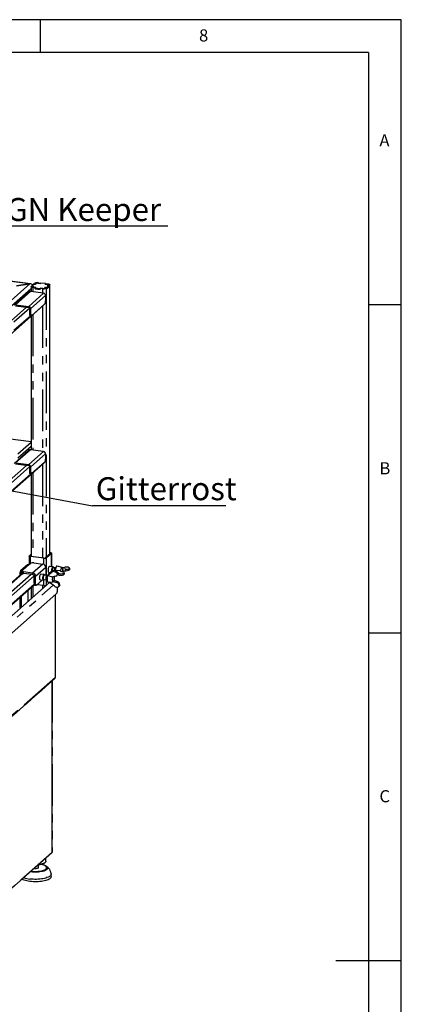
# Paper-space layout 'Layout1' of a CAD drawing. Extents: x 5 to 415, y 5 to 292.
# Drawn here: x 357 to 415, y 142 to 292 of the extents above; entities that cross this region are included whole.
import ezdxf

# ---------------------------------------------------------------- set-up
doc = ezdxf.new("R2010")
doc.units = 0
doc.linetypes.add('PHANTOM', pattern=[12.7, 6.35, -1.27, 1.27, -1.27, 1.27, -1.27])
doc.layers.get('0').update_dxf_attribs({"linetype": 'CONTINUOUS'})
doc.layers.add('BEMAßUNG', color=96, linetype='CONTINUOUS')
doc.layers.add('SLD-0', color=179, linetype='CONTINUOUS')
doc.styles.add('SLDTEXTSTYLE0', font='TXT', dxfattribs={"width": 0.75})

# ---------------------------------------------------------------- blocks, each defined once
blk = doc.blocks.new('SW_NOTE_0_34')
at = {"layer": 'BEMAßUNG', "color": 0, "insert": (0, 56.4), "char_height": 43.75, "attachment_point": 1, "style": 'SLDTEXTSTYLE0'}
blk.add_mtext('GN Keeper', dxfattribs=at)
blk = doc.blocks.new('SW_NOTE_14')
at = {"layer": 'BEMAßUNG'}
blk.add_line((314.3, 0), (0, 0), dxfattribs=at)
at = {"layer": 'BEMAßUNG', "color": 96}
blk.add_blockref('SW_NOTE_0_34', (5.9, -2.7), dxfattribs=at)
blk = doc.blocks.new('SW_NOTE_0_36')
at = {"layer": 'BEMAßUNG', "color": 0, "insert": (0, 56.4), "char_height": 43.75, "attachment_point": 1, "style": 'SLDTEXTSTYLE0'}
blk.add_mtext('Gitterrost', dxfattribs=at)
blk = doc.blocks.new('SW_NOTE_16')
at = {"layer": 'BEMAßUNG'}
blk.add_line((254.3, 0), (0, 0), dxfattribs=at)
at = {"layer": 'BEMAßUNG', "color": 96}
blk.add_blockref('SW_NOTE_0_36', (6.2, -2.1), dxfattribs=at)

psp = doc.layouts.get("Layout1")

# ---------------------------------------------------------------- linework, layer by layer
at = {"layer": 'BEMAßUNG'}
psp.add_line((328.989, 225.061), (367.924, 217.894), dxfattribs=at)
at = {"layer": 'SLD-0', "color": 179, "linetype": 'CONTINUOUS'}
for p, q in [((415, 292), (5, 292)), ((360, 287), (360, 292)), ((415, 5), (415, 292)), ((410, 287), (10, 287)), ((410, 287), (410, 47.588)), ((358.498, 251.735), (309.876, 257.861)), ((356.326, 251.417), (358.378, 251.726)), ((358.347, 251.721), (356.326, 251.417)), ((358.564, 251.275), (358.57, 251.303)), ((358.564, 251.28), (358.564, 250.528)), ((358.575, 251.249), (358.564, 251.275)), ((358.57, 251.303), (358.591, 251.329)), ((358.601, 251.223), (358.575, 251.249)), ((358.591, 251.329), (358.727, 251.449)), ((358.641, 251.199), (358.601, 251.223)), ((358.695, 251.179), (358.641, 251.199)), ((358.76, 251.162), (358.695, 251.179)), ((358.921, 251.424), (358.727, 251.449)), ((359.004, 251.693), (358.732, 251.454)), ((358.732, 251.454), (358.942, 251.427)), ((358.732, 251.448), (358.732, 251.454)), ((358.833, 251.15), (358.76, 251.162)), ((358.772, 251.278), (358.775, 251.291)), ((358.777, 251.264), (358.772, 251.278)), ((358.775, 251.291), (358.785, 251.304)), ((358.79, 251.251), (358.777, 251.264)), ((358.785, 251.304), (358.921, 251.424)), ((358.811, 251.24), (358.79, 251.251)), ((358.805, 251.302), (358.802, 251.287)), ((358.802, 251.289), (358.802, 251.244)), ((358.802, 251.287), (358.808, 251.271)), ((358.817, 251.317), (358.805, 251.302)), ((358.808, 251.271), (358.823, 251.256)), ((358.838, 251.229), (358.811, 251.24)), ((358.942, 251.427), (358.817, 251.317)), ((358.823, 251.256), (358.847, 251.243)), ((359.192, 251.105), (358.833, 251.15)), ((358.87, 251.221), (358.838, 251.229)), ((358.847, 251.243), (358.878, 251.231)), ((358.906, 251.215), (358.87, 251.221)), ((358.878, 251.231), (358.915, 251.221)), ((359.266, 251.17), (358.906, 251.215)), ((358.915, 251.221), (358.957, 251.214)), ((358.921, 251.409), (358.921, 251.424)), ((358.957, 251.214), (359.286, 251.173)), ((359.213, 251.667), (359.004, 251.693)), ((359.009, 251.698), (359.145, 251.818)), ((359.009, 251.698), (359.204, 251.674)), ((359.009, 251.692), (359.009, 251.698)), ((359.192, 251.105), (359.266, 251.17)), ((359.192, 250.954), (359.192, 251.105)), ((359.192, 250.954), (359.207, 250.967)), ((359.94, 250.86), (359.192, 250.954)), ((359.204, 251.674), (359.34, 251.793)), ((359.204, 251.674), (359.204, 251.668)), ((359.286, 251.173), (359.207, 251.103)), ((359.207, 251.103), (359.925, 251.012)), ((359.207, 250.952), (359.207, 251.103)), ((359.207, 250.952), (359.925, 250.862)), ((359.338, 251.776), (359.213, 251.667)), ((359.266, 251.17), (359.266, 251.155)), ((359.608, 251.834), (359.967, 251.788)), ((359.976, 251.781), (359.647, 251.823)), ((359.681, 251.898), (360.041, 251.853)), ((359.925, 251.012), (360.005, 251.082)), ((359.925, 250.862), (359.925, 251.012)), ((359.925, 250.862), (359.94, 250.875)), ((360.014, 251.075), (359.94, 251.011)), ((360.3, 250.965), (359.94, 251.011)), ((359.94, 250.86), (359.94, 251.011)), ((359.967, 251.788), (360.041, 251.853)), ((359.967, 251.783), (359.967, 251.788)), ((360.056, 251.851), (359.976, 251.781)), ((360.005, 251.082), (360.334, 251.041)), ((360.005, 251.067), (360.005, 251.082)), ((360.373, 251.03), (360.014, 251.075)), ((360.041, 251.838), (360.041, 251.853)), ((360.774, 251.761), (360.056, 251.851)), ((360.777, 251.19), (360.641, 251.071)), ((360.643, 251.087), (360.768, 251.197)), ((360.695, 251.691), (360.774, 251.761)), ((361.024, 251.649), (360.695, 251.691)), ((360.789, 251.759), (360.715, 251.694)), ((360.715, 251.694), (361.075, 251.649)), ((360.715, 251.694), (360.715, 251.688)), ((360.768, 251.197), (360.977, 251.171)), ((360.768, 251.182), (360.768, 251.197)), ((360.774, 251.746), (360.774, 251.761)), ((360.972, 251.166), (360.777, 251.19)), ((360.789, 251.759), (361.148, 251.714)), ((360.972, 251.166), (360.836, 251.046)), ((361.254, 251.264), (360.972, 251.015)), ((360.972, 251.015), (360.972, 251.166)), ((360.972, 251.021), (360.977, 251.02)), ((360.977, 251.171), (361.249, 251.41)), ((360.977, 251.02), (361.249, 251.259)), ((360.977, 251.02), (360.977, 251.171)), ((361.066, 251.643), (361.024, 251.649)), ((361.039, 251.437), (361.164, 251.546)), ((361.249, 251.41), (361.039, 251.437)), ((361.196, 251.559), (361.06, 251.44)), ((361.06, 251.44), (361.254, 251.415)), ((361.06, 251.434), (361.06, 251.44)), ((361.104, 251.633), (361.066, 251.643)), ((361.075, 251.649), (361.111, 251.643)), ((361.134, 251.621), (361.104, 251.633)), ((361.111, 251.643), (361.143, 251.635)), ((361.158, 251.608), (361.134, 251.621)), ((361.143, 251.635), (361.17, 251.624)), ((361.148, 251.714), (361.221, 251.702)), ((361.173, 251.593), (361.158, 251.608)), ((361.164, 251.546), (361.176, 251.562)), ((361.17, 251.624), (361.191, 251.612)), ((361.179, 251.577), (361.173, 251.593)), ((361.176, 251.562), (361.179, 251.577)), ((361.179, 251.545), (361.179, 251.575)), ((361.191, 251.612), (361.204, 251.6)), ((361.206, 251.573), (361.196, 251.559)), ((361.204, 251.6), (361.209, 251.586)), ((361.209, 251.586), (361.206, 251.573)), ((361.221, 251.702), (361.286, 251.685)), ((361.249, 251.259), (361.249, 251.41)), ((361.249, 251.265), (361.254, 251.264)), ((361.39, 251.535), (361.254, 251.415)), ((361.254, 251.264), (361.254, 251.415)), ((361.286, 251.685), (361.34, 251.665)), ((361.34, 251.665), (361.38, 251.641)), ((361.38, 251.641), (361.406, 251.615)), ((361.411, 251.561), (361.39, 251.535)), ((361.406, 251.615), (361.417, 251.588)), ((361.417, 251.588), (361.411, 251.561)), ((361.417, 210.528), (361.417, 251.584)), ((358.236, 250.481), (355.973, 248.486)), ((360.468, 250.288), (358.448, 250.543)), ((360.768, 249.949), (360.768, 249.119)), ((346.992, 236.581), (360.414, 248.418)), ((356.185, 248.547), (358.206, 248.293)), ((356.185, 248.396), (358.206, 248.142)), ((358.355, 247.142), (358.355, 247.972)), ((358.505, 247.124), (358.505, 247.953)), ((360.626, 248.617), (358.646, 246.871)), ((360.451, 248.459), (360.414, 248.418)), ((360.458, 248.469), (360.451, 248.459)), ((415, 248.5), (410, 248.5)), ((358.358, 247.071), (358.355, 247.142)), ((358.366, 247.008), (358.358, 247.071)), ((358.379, 246.954), (358.366, 247.008)), ((358.397, 246.912), (358.379, 246.954)), ((358.418, 246.884), (358.397, 246.912)), ((358.443, 246.871), (358.418, 246.884)), ((358.447, 246.87), (358.443, 246.871)), ((358.447, 246.87), (358.596, 246.851)), ((358.505, 247.124), (358.508, 247.052)), ((358.508, 247.052), (358.516, 246.989)), ((358.516, 246.989), (358.529, 246.935)), ((358.529, 246.935), (358.546, 246.893)), ((358.546, 246.893), (358.568, 246.865)), ((358.564, 246.787), (358.564, 226.392)), ((358.568, 246.865), (358.592, 246.852)), ((358.592, 246.852), (358.619, 246.854)), ((358.619, 246.854), (358.646, 246.871)), ((358.564, 227.645), (346.992, 229.103)), ((358.236, 226.345), (355.973, 224.35)), ((360.468, 226.152), (358.448, 226.407)), ((360.768, 225.813), (360.768, 224.983)), ((346.992, 212.445), (360.414, 224.282)), ((356.185, 224.411), (358.206, 224.157)), ((356.185, 224.261), (358.206, 224.006)), ((358.355, 223.007), (358.355, 223.836)), ((358.505, 222.988), (358.505, 223.817)), ((360.626, 224.481), (358.646, 222.735)), ((360.451, 224.323), (360.414, 224.282)), ((360.458, 224.333), (360.451, 224.323)), ((358.358, 222.935), (358.355, 223.007)), ((358.366, 222.872), (358.358, 222.935)), ((358.379, 222.818), (358.366, 222.872)), ((358.397, 222.776), (358.379, 222.818)), ((358.418, 222.748), (358.397, 222.776)), ((358.443, 222.735), (358.418, 222.748)), ((358.447, 222.734), (358.443, 222.735)), ((358.447, 222.734), (358.596, 222.716)), ((358.505, 222.988), (358.508, 222.917)), ((358.508, 222.917), (358.516, 222.853)), ((358.516, 222.853), (358.529, 222.799)), ((358.529, 222.799), (358.546, 222.758)), ((358.546, 222.758), (358.568, 222.73)), ((358.564, 222.651), (358.564, 210.176)), ((358.568, 222.73), (358.592, 222.716)), ((358.592, 222.716), (358.619, 222.718)), ((358.619, 222.718), (358.646, 222.735)), ((358.278, 210.229), (358.278, 208.964)), ((358.279, 210.226), (358.283, 210.247)), ((358.287, 210.205), (358.279, 210.226)), ((358.283, 210.247), (358.299, 210.267)), ((358.307, 210.185), (358.287, 210.205)), ((358.299, 210.267), (358.564, 210.5)), ((358.338, 210.167), (358.307, 210.185)), ((358.439, 210.227), (358.441, 210.238)), ((358.443, 210.217), (358.439, 210.227)), ((358.441, 210.238), (358.449, 210.248)), ((358.453, 210.207), (358.443, 210.217)), ((358.449, 210.248), (358.564, 210.35)), ((358.468, 210.198), (358.453, 210.207)), ((358.489, 210.19), (358.468, 210.198)), ((358.514, 210.184), (358.489, 210.19)), ((358.542, 210.179), (358.514, 210.184)), ((360.562, 209.925), (358.542, 210.179)), ((361.532, 210.629), (360.769, 209.956)), ((361.682, 210.61), (360.918, 209.937)), ((361.417, 210.758), (361.496, 210.748)), ((361.417, 210.701), (361.439, 210.698)), ((361.439, 210.698), (361.467, 210.693)), ((361.467, 210.693), (361.492, 210.687)), ((361.492, 210.687), (361.513, 210.679)), ((361.496, 210.748), (361.552, 210.739)), ((361.513, 210.679), (361.528, 210.67)), ((361.528, 210.67), (361.538, 210.66)), ((361.54, 210.639), (361.532, 210.629)), ((361.538, 210.66), (361.543, 210.65)), ((361.543, 210.65), (361.54, 210.639)), ((361.552, 210.739), (361.602, 210.726)), ((361.602, 210.726), (361.643, 210.71)), ((361.643, 210.71), (361.674, 210.692)), ((361.674, 210.692), (361.694, 210.672)), ((361.698, 210.631), (361.682, 210.61)), ((361.694, 210.672), (361.702, 210.651)), ((361.702, 210.651), (361.698, 210.631)), ((361.703, 208.592), (361.703, 210.648)), ((357.997, 208.868), (357.007, 207.995)), ((358.315, 208.961), (358.456, 209.085)), ((358.379, 210.151), (358.338, 210.167)), ((358.429, 210.139), (358.379, 210.151)), ((358.485, 210.129), (358.429, 210.139)), ((360.506, 209.875), (358.485, 210.129)), ((358.972, 209.163), (360.356, 208.989)), ((362.509, 208.685), (362.46, 208.657)), ((362.553, 208.685), (362.509, 208.685)), ((363.281, 208.453), (362.553, 208.685)), ((357.212, 207.622), (347.081, 198.688)), ((356.876, 207.326), (356.876, 207.692)), ((357.1, 207.524), (357.1, 207.663)), ((357.158, 207.912), (357.163, 207.938)), ((357.158, 207.916), (357.158, 207.689)), ((357.168, 207.886), (357.158, 207.912)), ((357.158, 207.689), (357.158, 207.685)), ((357.158, 207.685), (357.168, 207.659)), ((357.163, 207.938), (357.183, 207.963)), ((357.193, 207.861), (357.168, 207.886)), ((357.168, 207.659), (357.193, 207.635)), ((357.183, 207.963), (357.325, 208.088)), ((357.232, 207.838), (357.193, 207.861)), ((357.193, 207.635), (357.232, 207.612)), ((357.284, 207.819), (357.232, 207.838)), ((357.232, 207.612), (357.284, 207.592)), ((357.346, 207.803), (357.284, 207.819)), ((357.284, 207.592), (357.346, 207.576)), ((357.416, 207.791), (357.346, 207.803)), ((357.346, 207.576), (357.416, 207.565)), ((358.8, 207.617), (357.416, 207.791)), ((358.8, 207.39), (357.416, 207.565)), ((359.889, 207.12), (359.912, 207.226)), ((359.912, 207.226), (359.942, 207.321)), ((359.942, 207.321), (359.978, 207.398)), ((359.978, 207.398), (360.017, 207.452)), ((360.017, 207.452), (360.057, 207.48)), ((360.569, 207.414), (360.054, 207.479)), ((360.057, 207.48), (360.095, 207.481)), ((360.095, 207.481), (360.11, 207.472)), ((360.39, 207.122), (360.419, 207.224)), ((360.419, 207.224), (360.454, 207.309)), ((360.48, 207.236), (360.45, 207.146)), ((360.454, 207.309), (360.494, 207.371)), ((360.515, 207.307), (360.48, 207.236)), ((360.494, 207.371), (360.534, 207.407)), ((360.554, 207.352), (360.515, 207.307)), ((360.534, 207.407), (360.573, 207.414)), ((360.592, 207.37), (360.554, 207.352)), ((360.573, 207.414), (360.609, 207.39)), ((360.965, 207.244), (360.591, 207.291)), ((360.627, 207.359), (360.592, 207.37)), ((360.609, 207.39), (360.617, 207.38)), ((360.645, 207.339), (360.617, 207.38)), ((360.656, 207.318), (360.627, 207.359)), ((360.671, 207.281), (360.656, 207.318)), ((360.805, 208.479), (360.805, 207.423)), ((360.906, 207.207), (360.874, 207.151)), ((360.94, 207.238), (360.906, 207.207)), ((360.976, 207.221), (360.925, 207.177)), ((360.957, 207.201), (360.925, 207.144)), ((360.973, 207.242), (360.94, 207.238)), ((360.991, 207.232), (360.957, 207.201)), ((360.989, 207.231), (360.973, 207.242)), ((361.016, 207.237), (360.991, 207.232)), ((361.081, 207.229), (361.016, 207.237)), ((361.081, 207.256), (361.732, 207.784)), ((361.196, 207.484), (361.081, 207.256)), ((361.081, 207.256), (361.085, 207.237)), ((361.085, 207.237), (361.844, 207.065)), ((361.127, 207.347), (361.124, 207.34)), ((361.153, 207.397), (361.127, 207.347)), ((361.149, 208.197), (361.142, 208.087)), ((361.142, 208.087), (361.145, 207.983)), ((361.145, 207.983), (361.157, 207.893)), ((361.166, 208.308), (361.149, 208.197)), ((361.157, 207.893), (361.178, 207.823)), ((361.192, 208.412), (361.166, 208.308)), ((361.178, 207.823), (361.207, 207.776)), ((361.224, 208.502), (361.192, 208.412)), ((361.826, 207.971), (361.196, 207.484)), ((361.207, 207.776), (361.242, 207.755)), ((361.217, 207.766), (361.514, 207.729)), ((361.261, 208.574), (361.224, 208.502)), ((361.242, 207.755), (361.273, 207.759)), ((361.3, 208.622), (361.261, 208.574)), ((361.339, 208.643), (361.3, 208.622)), ((361.916, 208.565), (361.327, 208.639)), ((361.376, 208.637), (361.339, 208.643)), ((361.383, 208.632), (361.376, 208.637)), ((361.706, 207.991), (361.711, 208.104)), ((361.711, 207.889), (361.706, 207.991)), ((361.711, 208.104), (361.727, 208.217)), ((361.712, 207.882), (361.711, 207.889)), ((361.727, 208.217), (361.751, 208.325)), ((361.751, 208.325), (361.784, 208.419)), ((361.784, 208.419), (361.821, 208.494)), ((361.821, 208.494), (361.861, 208.544)), ((361.861, 208.544), (361.902, 208.565)), ((361.937, 208.521), (361.899, 208.501)), ((361.902, 208.565), (361.939, 208.557)), ((361.972, 208.511), (361.937, 208.521)), ((361.939, 208.557), (361.964, 208.531)), ((362.201, 208.408), (361.939, 208.441)), ((361.992, 208.489), (361.964, 208.531)), ((362.002, 208.473), (361.972, 208.511)), ((362.018, 208.431), (362.002, 208.473)), ((362.194, 208.409), (362.161, 208.393)), ((362.211, 208.386), (362.161, 208.342)), ((362.224, 208.396), (362.194, 208.409)), ((362.245, 208.402), (362.211, 208.386)), ((362.225, 208.396), (362.224, 208.396)), ((362.234, 208.02), (362.243, 208.027)), ((362.287, 207.977), (362.234, 208.02)), ((362.234, 208.02), (362.234, 207.998)), ((363.022, 207.947), (362.243, 208.027)), ((362.251, 208.402), (362.245, 208.402)), ((362.317, 208.394), (362.251, 208.402)), ((362.519, 207.557), (362.592, 207.702)), ((362.519, 207.557), (362.555, 207.353)), ((362.534, 207.292), (362.608, 207.439)), ((362.7, 207.646), (362.555, 207.762)), ((362.628, 207.499), (362.555, 207.353)), ((362.592, 207.702), (362.628, 207.499)), ((362.604, 207.43), (362.616, 207.431)), ((362.607, 207.437), (362.7, 207.374)), ((363.032, 207.939), (363.022, 207.947)), ((363.032, 207.939), (363.418, 207.824)), ((363.04, 207.954), (363.038, 207.937)), ((363.059, 208.078), (363.04, 207.954)), ((363.087, 208.195), (363.059, 208.078)), ((363.123, 208.296), (363.087, 208.195)), ((363.164, 208.377), (363.123, 208.296)), ((363.208, 208.43), (363.164, 208.377)), ((363.195, 208.48), (363.718, 208.544)), ((363.252, 208.454), (363.208, 208.43)), ((363.294, 208.447), (363.252, 208.454)), ((363.33, 208.409), (363.294, 208.447)), ((363.358, 208.342), (363.33, 208.409)), ((363.377, 208.251), (363.358, 208.342)), ((363.358, 207.842), (363.377, 207.964)), ((363.385, 208.141), (363.377, 208.251)), ((363.377, 208.249), (363.386, 208.251)), ((363.377, 207.964), (363.385, 208.088)), ((363.386, 207.979), (363.378, 207.978)), ((363.385, 208.088), (363.385, 208.141)), ((363.868, 208.221), (363.386, 208.251)), ((363.386, 207.979), (363.386, 208.251)), ((363.386, 207.979), (363.868, 207.985)), ((363.521, 207.585), (363.616, 207.669)), ((363.521, 207.374), (363.521, 207.585)), ((363.521, 207.374), (363.616, 207.458)), ((363.616, 207.669), (363.616, 207.458)), ((363.617, 207.47), (363.617, 207.682)), ((363.868, 207.985), (363.868, 208.221)), ((364.394, 208.355), (364.299, 208.271)), ((364.299, 208.06), (364.299, 208.271)), ((364.394, 208.144), (364.299, 208.06)), ((364.394, 208.355), (364.394, 208.144)), ((364.396, 208.156), (364.396, 208.368)), ((348.925, 196.896), (359.07, 205.844)), ((360.897, 205.774), (350.268, 196.4)), ((359.025, 206.08), (359.025, 207.136)), ((359.025, 206.08), (359.028, 206.009)), ((359.028, 206.009), (359.036, 205.945)), ((359.036, 205.945), (359.049, 205.891)), ((359.049, 205.891), (359.066, 205.85)), ((359.066, 205.85), (359.088, 205.822)), ((359.088, 205.822), (359.112, 205.808)), ((359.112, 205.808), (359.116, 205.808)), ((359.116, 205.808), (359.341, 205.779)), ((359.249, 206.052), (359.249, 207.107)), ((359.252, 205.98), (359.249, 206.052)), ((359.26, 205.917), (359.252, 205.98)), ((359.273, 205.863), (359.26, 205.917)), ((359.291, 205.821), (359.273, 205.863)), ((359.312, 205.793), (359.291, 205.821)), ((359.337, 205.78), (359.312, 205.793)), ((359.363, 205.782), (359.337, 205.78)), ((359.391, 205.799), (359.363, 205.782)), ((360.261, 206.566), (359.391, 205.799)), ((360.506, 205.726), (359.458, 205.858)), ((359.869, 206.899), (359.874, 207.009)), ((359.874, 206.799), (359.869, 206.899)), ((359.874, 207.009), (359.889, 207.12)), ((359.889, 206.713), (359.874, 206.799)), ((359.912, 206.648), (359.889, 206.713)), ((359.942, 206.608), (359.912, 206.648)), ((359.978, 206.594), (359.942, 206.608)), ((359.944, 206.606), (360.459, 206.541)), ((360, 206.599), (359.978, 206.594)), ((360.359, 206.788), (360.36, 206.896)), ((360.37, 206.693), (360.359, 206.788)), ((360.36, 206.896), (360.37, 207.01)), ((360.37, 207.01), (360.39, 207.122)), ((360.39, 206.617), (360.37, 206.693)), ((360.419, 206.565), (360.39, 206.617)), ((360.413, 206.935), (360.41, 206.83)), ((360.41, 206.83), (360.417, 206.735)), ((360.427, 207.043), (360.413, 206.935)), ((360.417, 206.735), (360.434, 206.658)), ((360.454, 206.542), (360.419, 206.565)), ((360.45, 207.146), (360.427, 207.043)), ((360.434, 206.658), (360.46, 206.605)), ((360.493, 206.549), (360.454, 206.542)), ((360.46, 206.605), (360.492, 206.578)), ((360.492, 206.578), (360.529, 206.581)), ((360.514, 206.563), (360.493, 206.549)), ((360.511, 206.656), (360.885, 206.609)), ((360.514, 206.563), (360.551, 206.596)), ((360.529, 206.581), (360.568, 206.613)), ((360.568, 206.613), (360.591, 206.646)), ((360.815, 206.89), (360.813, 206.799)), ((360.813, 206.799), (360.821, 206.719)), ((360.826, 206.985), (360.815, 206.89)), ((360.821, 206.719), (360.838, 206.657)), ((360.847, 207.074), (360.826, 206.985)), ((360.838, 206.754), (360.855, 206.698)), ((360.838, 206.657), (360.863, 206.619)), ((360.874, 207.151), (360.847, 207.074)), ((360.855, 206.698), (360.863, 206.683)), ((360.865, 206.884), (360.863, 206.792)), ((360.863, 206.792), (360.871, 206.712)), ((360.863, 206.683), (360.901, 206.627)), ((360.863, 206.619), (360.894, 206.609)), ((360.877, 206.979), (360.865, 206.884)), ((360.898, 207.068), (360.877, 206.979)), ((360.894, 206.609), (360.912, 206.615)), ((360.925, 207.144), (360.898, 207.068)), ((361.379, 206.195), (360.918, 205.788)), ((360.936, 206.602), (361.001, 206.594)), ((361.016, 206.473), (361.039, 206.38)), ((361.039, 206.38), (361.071, 206.31)), ((361.071, 206.31), (361.11, 206.267)), ((361.11, 206.267), (361.155, 206.253)), ((361.155, 206.253), (361.158, 206.253)), ((361.158, 206.253), (361.921, 206.298)), ((362.121, 205.617), (361.295, 206.261)), ((361.808, 206.817), (361.797, 206.692)), ((361.797, 206.692), (361.798, 206.574)), ((361.798, 206.574), (361.81, 206.47)), ((361.829, 206.94), (361.808, 206.817)), ((361.81, 206.47), (361.832, 206.386)), ((361.859, 207.054), (361.829, 206.94)), ((361.832, 206.386), (361.863, 206.328)), ((361.844, 207.065), (361.859, 207.077)), ((362.28, 207.137), (361.859, 207.077)), ((361.867, 207.078), (361.859, 207.054)), ((361.863, 206.328), (361.901, 206.3)), ((361.901, 206.3), (361.943, 206.303)), ((361.943, 206.303), (361.988, 206.337)), ((361.994, 206.324), (361.984, 206.333)), ((361.988, 206.337), (362.031, 206.4)), ((361.994, 206.324), (362.088, 206.511)), ((361.994, 206.324), (362.452, 206.179)), ((362.031, 206.4), (362.05, 206.437)), ((362.081, 206.517), (362.088, 206.511)), ((362.534, 206.341), (362.088, 206.511)), ((362.452, 206.179), (362.534, 206.341)), ((362.816, 205.901), (362.889, 206.046)), ((362.852, 205.697), (362.816, 205.901)), ((362.831, 205.636), (362.905, 205.783)), ((362.925, 205.843), (362.852, 205.697)), ((362.925, 205.843), (362.889, 206.046)), ((348.179, 191.898), (362.349, 204.395)), ((358.09, 204.98), (358.09, 203.298)), ((358.564, 205.397), (358.564, 203.716)), ((362.259, 191.735), (362.259, 204.316)), ((362.411, 204.468), (362.349, 204.395)), ((362.462, 204.565), (362.411, 204.468)), ((362.5, 204.686), (362.462, 204.565)), ((362.496, 205.478), (362.518, 205.336)), ((362.525, 204.828), (362.5, 204.686)), ((362.518, 205.336), (362.534, 205.156)), ((362.537, 204.985), (362.525, 204.828)), ((362.534, 205.156), (362.537, 204.985)), ((356.876, 202.227), (356.876, 203.909)), ((357.1, 202.425), (357.1, 204.107)), ((410, 198.5), (415, 198.5)), ((350.168, 180.946), (362.115, 191.483)), ((361.777, 191.178), (361.785, 191.188)), ((361.785, 191.188), (361.787, 191.194)), ((361.787, 165.1), (361.787, 191.194)), ((347.054, 152.034), (361.733, 164.98)), ((360.814, 163.658), (360.786, 163.587)), ((360.816, 163.69), (360.814, 163.658)), ((360.816, 163.69), (360.816, 164.171)), ((361.785, 165.091), (361.777, 165.081)), ((361.787, 165.1), (361.785, 165.091)), ((359.047, 162.56), (358.998, 162.567)), ((359.164, 162.551), (359.047, 162.56)), ((359.284, 162.551), (359.164, 162.551)), ((359.4, 162.562), (359.284, 162.551)), ((359.505, 162.582), (359.4, 162.562)), ((359.591, 162.61), (359.505, 162.582)), ((359.654, 162.644), (359.591, 162.61)), ((359.697, 163.134), (359.633, 163.128)), ((359.689, 162.682), (359.654, 162.644)), ((359.696, 162.71), (359.689, 162.682)), ((359.7, 163.182), (359.694, 163.181)), ((359.696, 162.71), (359.696, 163.134)), ((359.889, 163.16), (359.697, 163.134)), ((359.899, 163.208), (359.7, 163.182)), ((360.068, 163.195), (359.889, 163.16)), ((360.086, 163.243), (359.899, 163.208)), ((360.232, 163.238), (360.068, 163.195)), ((360.257, 163.285), (360.086, 163.243)), ((360.376, 163.287), (360.232, 163.238)), ((360.41, 163.335), (360.257, 163.285)), ((360.499, 163.343), (360.376, 163.287)), ((360.541, 163.391), (360.41, 163.335)), ((360.598, 163.404), (360.499, 163.343)), ((360.649, 163.453), (360.541, 163.391)), ((360.638, 163.436), (360.598, 163.404)), ((360.638, 163.436), (360.713, 163.502)), ((360.731, 163.518), (360.649, 163.453)), ((360.786, 163.587), (360.731, 163.518)), ((357.182, 160.928), (357.155, 160.942)), ((357.332, 160.857), (357.182, 160.928)), ((357.504, 160.792), (357.332, 160.857)), ((357.696, 160.733), (357.504, 160.792)), ((357.905, 160.682), (357.696, 160.733)), ((358.13, 160.639), (357.905, 160.682)), ((358.368, 160.604), (358.13, 160.639)), ((358.616, 160.955), (358.368, 160.981)), ((358.87, 160.938), (358.616, 160.955)), ((359.129, 160.93), (358.87, 160.938)), ((359.389, 160.931), (359.129, 160.93)), ((359.647, 160.942), (359.389, 160.931)), ((359.9, 160.962), (359.647, 160.942)), ((360.144, 160.991), (359.9, 160.962)), ((360.378, 161.029), (360.144, 160.991)), ((360.378, 160.652), (360.144, 160.614)), ((360.598, 161.075), (360.378, 161.029)), ((360.598, 160.698), (360.378, 160.652)), ((360.802, 161.129), (360.598, 161.075)), ((360.802, 160.752), (360.598, 160.698)), ((360.988, 161.189), (360.802, 161.129)), ((360.988, 160.812), (360.802, 160.752)), ((361.153, 161.256), (360.988, 161.189)), ((361.153, 160.879), (360.988, 160.812)), ((361.295, 161.329), (361.153, 161.256)), ((361.295, 160.952), (361.153, 160.879)), ((361.412, 161.406), (361.295, 161.329)), ((361.412, 161.029), (361.295, 160.952)), ((361.504, 161.487), (361.412, 161.406)), ((361.504, 161.11), (361.412, 161.029)), ((361.569, 161.571), (361.504, 161.487)), ((361.569, 161.194), (361.504, 161.11)), ((361.607, 161.657), (361.569, 161.571)), ((361.607, 161.28), (361.569, 161.194)), ((361.616, 161.743), (361.607, 161.657)), ((361.616, 161.352), (361.607, 161.28)), ((361.616, 161.751), (361.616, 161.743)), ((361.616, 161.352), (361.616, 161.729)), ((358.616, 160.578), (358.368, 160.604)), ((358.87, 160.56), (358.616, 160.578)), ((359.129, 160.553), (358.87, 160.56)), ((359.389, 160.554), (359.129, 160.553)), ((359.647, 160.565), (359.389, 160.554)), ((359.9, 160.585), (359.647, 160.565)), ((360.144, 160.614), (359.9, 160.585)), ((415, 148.5), (405, 148.5))]:
    psp.add_line(p, q, dxfattribs=at)
at = {"layer": 'SLD-0', "color": 8, "linetype": 'PHANTOM'}
for p, q in [((358.347, 251.721), (309.9, 257.825)), ((358.378, 251.726), (349.978, 244.318)), ((358.564, 250.985), (350.342, 243.734)), ((358.785, 251.304), (358.785, 251.255)), ((358.833, 251.15), (358.833, 250.494)), ((358.957, 251.214), (358.957, 251.209)), ((359.34, 251.793), (359.34, 251.778)), ((359.608, 251.834), (359.608, 251.827)), ((360.3, 250.965), (360.3, 250.31)), ((360.334, 251.035), (360.334, 251.041)), ((360.643, 251.087), (360.643, 251.072)), ((360.836, 251.046), (360.836, 210.015)), ((361.075, 251.649), (361.075, 251.641)), ((361.164, 251.531), (361.164, 251.546)), ((361.39, 251.535), (361.39, 210.504)), ((358.448, 250.543), (356.185, 248.547)), ((358.206, 248.293), (360.468, 250.288)), ((360.768, 249.949), (358.505, 247.953)), ((357.869, 248.184), (355.501, 246.096)), ((358.351, 248.007), (355.949, 245.887)), ((358.206, 248.142), (358.206, 248.293)), ((358.355, 247.972), (358.505, 247.953)), ((360.3, 248.317), (360.3, 226.174)), ((358.508, 246.863), (355.947, 244.604)), ((358.355, 247.142), (358.505, 247.124)), ((358.833, 247.024), (358.833, 226.358)), ((358.564, 227.624), (346.992, 229.082)), ((346.992, 217.398), (358.564, 227.603)), ((346.992, 216.794), (358.564, 227)), ((358.448, 226.407), (356.185, 224.411)), ((358.206, 224.157), (360.468, 226.152)), ((360.768, 225.813), (358.505, 223.817)), ((357.869, 224.048), (349.816, 216.947)), ((358.351, 223.871), (350.263, 216.738)), ((358.206, 224.006), (358.206, 224.157)), ((358.355, 223.836), (358.505, 223.817)), ((360.3, 224.182), (360.3, 209.958)), ((358.508, 222.727), (350.262, 215.454)), ((358.355, 223.007), (358.505, 222.988)), ((358.833, 222.888), (358.833, 210.143)), ((358.449, 210.21), (358.449, 210.248)), ((361.439, 210.547), (361.439, 210.698)), ((361.682, 208.595), (361.682, 210.61)), ((357.325, 208.088), (358.315, 208.961)), ((358.485, 209.106), (358.485, 210.129)), ((360.356, 208.989), (358.8, 207.617)), ((360.506, 208.944), (360.506, 209.875)), ((360.918, 207.249), (360.918, 209.937)), ((357.31, 207.585), (347.205, 198.672)), ((358.576, 207.419), (348.477, 198.512)), ((359.015, 207.203), (348.86, 198.247)), ((357.1, 207.663), (356.876, 207.692)), ((357.158, 207.714), (357.1, 207.663)), ((357.416, 207.565), (357.416, 207.791)), ((358.8, 207.39), (358.8, 207.617)), ((360.805, 208.479), (359.249, 207.107)), ((361.826, 207.971), (361.732, 207.784)), ((362.7, 207.646), (362.7, 207.374)), ((359.037, 205.939), (348.926, 197.022)), ((350.7, 195.847), (361.939, 205.759)), ((359.025, 207.136), (359.249, 207.107)), ((359.249, 206.052), (359.025, 206.08)), ((360.3, 205.752), (360.3, 205.246)), ((360.506, 205.726), (360.506, 206.557)), ((360.836, 205.748), (360.836, 205.719)), ((360.918, 205.788), (360.918, 206.609)), ((358.833, 205.635), (358.833, 203.953)), ((350.168, 180.939), (361.777, 191.178)), ((362.259, 191.735), (350.182, 181.084)), ((361.777, 191.178), (361.777, 165.081)), ((361.777, 165.081), (347.097, 152.135)), ((358.561, 162.182), (358.715, 162.164)), ((358.715, 162.164), (358.928, 162.147)), ((358.928, 162.147), (359.147, 162.14)), ((359.147, 162.14), (359.366, 162.141)), ((359.366, 162.141), (359.583, 162.152)), ((359.583, 162.152), (359.794, 162.172)), ((359.794, 162.172), (359.995, 162.201)), ((359.995, 162.201), (360.184, 162.239)), ((360.208, 163.175), (360.091, 163.2)), ((360.31, 162.147), (360.115, 162.106)), ((360.184, 162.239), (360.356, 162.284)), ((360.379, 163.129), (360.208, 163.175)), ((360.488, 162.196), (360.31, 162.147)), ((360.356, 162.284), (360.51, 162.336)), ((360.53, 163.076), (360.379, 163.129)), ((360.647, 162.251), (360.488, 162.196)), ((360.51, 162.336), (360.643, 162.394)), ((360.659, 163.017), (360.53, 163.076)), ((360.643, 162.394), (360.752, 162.458)), ((360.785, 162.313), (360.647, 162.251)), ((360.765, 162.953), (360.659, 163.017)), ((360.752, 162.458), (360.837, 162.525)), ((360.846, 162.885), (360.765, 162.953)), ((360.898, 162.38), (360.785, 162.313)), ((360.837, 162.525), (360.894, 162.596)), ((360.9, 162.814), (360.846, 162.885)), ((360.894, 162.596), (360.924, 162.668)), ((360.986, 162.451), (360.898, 162.38)), ((360.926, 162.741), (360.9, 162.814)), ((360.924, 162.668), (360.926, 162.741)), ((360.931, 162.903), (360.933, 162.901)), ((360.933, 162.901), (361.012, 162.829)), ((361.047, 162.525), (360.986, 162.451)), ((361.012, 162.829), (361.063, 162.754)), ((361.081, 162.601), (361.047, 162.525)), ((361.063, 162.754), (361.086, 162.677)), ((361.086, 162.677), (361.081, 162.601)), ((358.555, 162.07), (358.45, 162.084)), ((358.775, 162.047), (358.555, 162.07)), ((359.002, 162.033), (358.775, 162.047)), ((359.232, 162.029), (359.002, 162.033)), ((359.462, 162.035), (359.232, 162.029)), ((359.688, 162.049), (359.462, 162.035)), ((359.907, 162.073), (359.688, 162.049)), ((360.115, 162.106), (359.907, 162.073))]:
    psp.add_line(p, q, dxfattribs=at)
at = {"layer": 'SLD-0', "color": 179, "linetype": 'CONTINUOUS'}
for centre, radius, start, end in [((359.528, 251.094), 0.819, 79.22613, 117.8883), ((359.559, 251.359), 0.473, 79.22613, 117.8883), ((359.531, 251.431), 0.41, 79.22613, 117.8883), ((360.453, 251.77), 0.819, 259.22613, 297.8883), ((360.422, 251.505), 0.473, 259.22613, 297.8883), ((360.45, 251.432), 0.41, 259.22613, 297.8883), ((358.41, 250.279), 0.267, 81.84159, 130.66121), ((360.418, 249.942), 0.349, 1.05871, 81.76054), ((358.156, 247.947), 0.349, 1.05871, 81.76054), ((358.181, 247.969), 0.175, 1.05871, 81.76054), ((359.982, 249.07), 0.788, 324.93094, 3.59311), ((358.41, 226.143), 0.267, 81.84159, 130.66121), ((360.418, 225.806), 0.349, 1.05871, 81.76054), ((358.156, 223.811), 0.349, 1.05871, 81.76054), ((358.181, 223.833), 0.175, 1.05871, 81.76054), ((359.982, 224.934), 0.788, 324.93094, 3.59311), ((358.258, 208.565), 0.4, 81.84159, 130.66121), ((358.825, 208.389), 0.788, 79.22613, 117.8883), ((360.281, 208.47), 0.524, 1.05871, 81.76054), ((360.624, 210.494), 0.63, 259.22613, 297.8883), ((360.621, 210.234), 0.315, 259.22613, 297.8883), ((357.266, 207.701), 0.391, 81.39863, 181.42061), ((357.301, 207.667), 0.201, 135.64019, 180.92586), ((358.725, 207.098), 0.524, 1.05871, 81.76054), ((358.763, 207.131), 0.262, 1.05871, 81.76054), ((359.645, 207.427), 1.16, 351.96263, 359.80868), ((361.378, 206.863), 0.551, 145.30432, 191.48339), ((362.671, 206.71), 1.672, 161.91656, 188.12348), ((362.625, 208.022), 0.87, 146.56879, 186.71496), ((362.659, 208.04), 0.61, 144.72114, 180.58156), ((362.594, 208.042), 0.527, 145.32194, 180.92704), ((362.708, 208.035), 0.609, 144.70479, 180.38188), ((363.33, 208.003), 1.088, 143.1107, 178.78323), ((360.624, 206.345), 0.63, 259.22613, 297.8883), ((360.985, 206.705), 0.114, 176.41699, 244.37256), ((360.885, 206.931), 1.265, 336.99267, 8.41448), ((358.821, 165.131), 4.175, 250.65013, 263.7659)]:
    psp.add_arc(centre, radius, start, end, dxfattribs=at)
for centre, major_axis, ratio, start_param, end_param in [((358.347, 251.246), (0.263, 0.452), 0.7403936, 6.182338, 6.9491728), ((358.378, 251.273), (0.531, 0.064), 0.8442289, 0.4764356, 1.469564), ((362.1, 207.497), (0.439, -0.194), 0.7002245, 0.7269948, 2.7978275), ((362.185, 207.666), (0.418, -0.236), 0.6736517, 0.7942943, 2.8651271), ((362.1, 207.497), (0.439, -0.194), 0.7002245, 5.4158214, 6.4394566), ((362.185, 207.666), (0.418, -0.236), 0.6736517, 0.0318339, 0.2235708), ((363.137, 207.699), (0.48, -0.019), 0.3461771, 3.5795002, 5.6503329), ((363.137, 207.453), (0.48, 0.019), 0.319557, 3.5530674, 5.6239001), ((363.137, 207.699), (0.48, -0.019), 0.3461771, 6.2210564, 7.2446916), ((363.137, 207.453), (0.48, 0.019), 0.319557, 6.1946236, 6.270629), ((363.916, 208.385), (0.48, -0.019), 0.3461771, 6.2210564, 8.2918892), ((363.916, 208.385), (0.48, -0.019), 0.3461771, 4.6266977, 5.6503329), ((363.916, 208.139), (0.48, 0.019), 0.319557, 4.6002649, 5.6239001), ((363.916, 208.139), (0.48, 0.019), 0.319557, 6.1946236, 6.270629), ((362.397, 205.841), (0.439, -0.194), 0.7002245, 4.3686238, 6.4394566), ((362.397, 205.841), (0.439, -0.194), 0.7002245, 0.7269948, 1.75063), ((362.482, 206.011), (0.418, -0.236), 0.6736517, 0.7942943, 1.8179295), ((362.482, 206.011), (0.418, -0.236), 0.6736517, 0.0318339, 0.2235708)]:
    psp.add_ellipse(centre, major_axis=major_axis, ratio=ratio, start_param=start_param, end_param=end_param, dxfattribs=at)
for points, knots in [([(362.114, 191.484), (362.116, 191.485), (362.16, 191.513), (362.218, 191.601), (362.246, 191.691), (362.259, 191.735)], [0, 0, 0, 0, 0.01901524, 0.52883547, 1, 1, 1, 1]), ([(360.923, 162.908), (360.89, 162.93), (360.819, 162.981), (360.685, 163.047), (360.526, 163.11), (360.35, 163.162), (360.213, 163.196), (360.132, 163.21), (360.118, 163.213)], [0, 0, 0, 0, 0.16316784, 0.36427184, 0.56597117, 0.76403675, 0.95886446, 1, 1, 1, 1]), ([(361.616, 161.751), (361.612, 161.788), (361.601, 161.888), (361.564, 162.048), (361.496, 162.227), (361.404, 162.401), (361.286, 162.567), (361.143, 162.723), (361.021, 162.835), (360.944, 162.891), (360.927, 162.904)], [0, 0, 0, 0, 0.0807056, 0.2178757, 0.3570258, 0.4994322, 0.6463229, 0.798427, 0.9558737, 1, 1, 1, 1])]:
    psp.add_open_spline(points, degree=3, knots=knots, dxfattribs=at)
psp.add_open_spline([(361.732, 164.979), (361.745, 164.993), (361.77, 165.021), (361.775, 165.061), (361.777, 165.081)], degree=3, dxfattribs=at)

# ---------------------------------------------------------------- block references
at = {"color": 7, "linetype": 'CONTINUOUS', "xscale": 0.08, "yscale": 0.08, "zscale": 0.08}
for name, p in [('SW_NOTE_14', (354.272, 260.513)), ('SW_NOTE_16', (367.924, 217.894))]:
    psp.add_blockref(name, p, dxfattribs=at)

# ---------------------------------------------------------------- texts
at = {"layer": 'SLD-0', "color": 179, "char_height": 1.852, "attachment_point": 1, "style": 'SLDTEXTSTYLE0'}
for s, insert in [('8', (384.167, 290.529)), ('8', (384.167, 290.529)), ('A', (411.667, 274.529)), ('A', (411.667, 274.529)), ('B', (411.667, 224.529)), ('B', (411.667, 224.529)), ('C', (411.667, 174.529)), ('C', (411.667, 174.529))]:
    psp.add_mtext(s, dxfattribs=dict(at, insert=insert))

doc.saveas('drawing.dxf')
